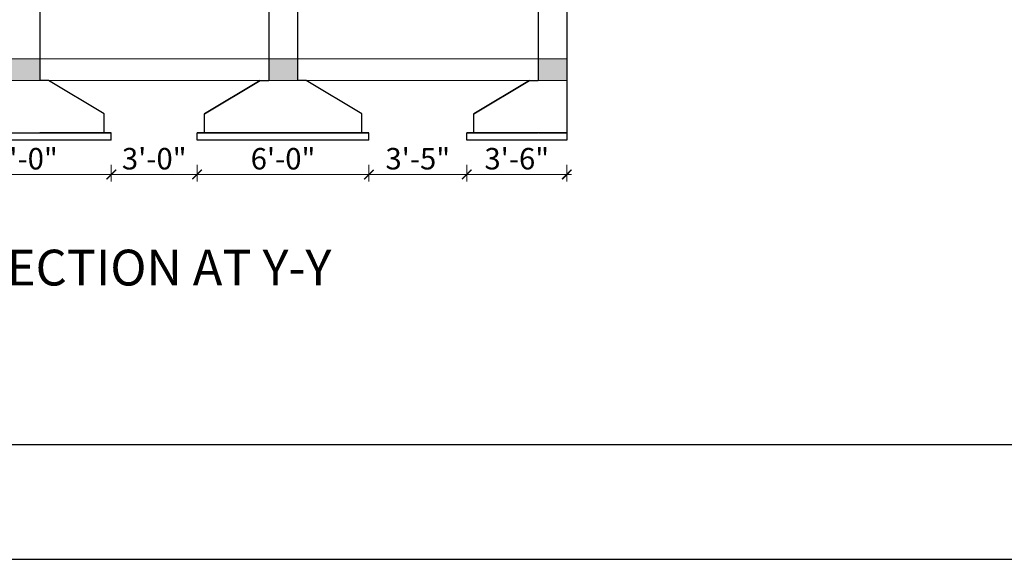
# Model space of a CAD drawing. Units: inches. Extents: x 265571 to 276560, y -163956 to -159414.
# Drawn here: x 272795 to 273208, y -163956 to -163729 of the extents above; entities that cross this region are included whole.
import ezdxf

# ---------------------------------------------------------------- set-up
doc = ezdxf.new("R2010")
doc.units = ezdxf.units.IN
doc.header["$MEASUREMENT"] = 0
doc.layers.get('0').update_dxf_attribs({"lineweight": 15})
for name, color, linetype, lineweight in [('0.25', 31, 'Continuous', 25), ('H-HATCH', 9, 'Continuous', 5), ('Wall', 5, 'Continuous', 40)]:
    doc.layers.add(name, color=color, linetype=linetype, lineweight=lineweight)
doc.styles.add('AERIAL', font='arial.ttf')
doc.styles.get("Standard").update_dxf_attribs({"font": 'times.ttf'})
doc.dimstyles.new('1-4', dxfattribs={"dimscale": 0, "dimtxt": 8, "dimasz": 4, "dimexe": 3, "dimexo": 3, "dimgap": 2, "dimtad": 1, "dimdec": 0, "dimzin": 3, "dimdsep": 46, "dimlunit": 4, "dimtxsty": 'AERIAL', "dimblk1": 'ARCHTICK', "dimblk2": 'ARCHTICK', "dimsah": 1, "dimcen": 0, "dimdle": 2, "dimclrd": 8, "dimclre": 8, "dimclrt": 7, "dimadec": 0, "dimazin": 0, "dimtfac": 0.333333, "dimtdec": 0, "dimtix": 1, "dimtofl": 0, "dimtmove": 2, "dimatfit": 0, "dimfxl": 1, "dimtolj": 1, "dimtzin": 0, "dimlwd": 9, "dimlwe": -1, "dimarcsym": 0})

# ---------------------------------------------------------------- blocks, each defined once
blk = doc.blocks.new('_ArchTick')
at = {"color": 0, "const_width": 0.15}
blk.add_lwpolyline([(-0.5, -0.5), (0.5, 0.5)], dxfattribs=at)
blk = doc.blocks.new('*D1005')
at = {"layer": 'Defpoints', "color": 0, "lineweight": 20, "transparency": 16777216}
for p in [(272761.12, -163779.84), (272833.12, -163779.84), (272833.12, -163794.26)]:
    blk.add_point(p, dxfattribs=at)
at = {"layer": 'H-HATCH', "color": 8, "linetype": 'Continuous', "transparency": 16777216}
for p, q in [((272761.12, -163790.26), (272761.12, -163797.26)), ((272833.12, -163790.26), (272833.12, -163797.26))]:
    blk.add_line(p, q, dxfattribs=at)
at = {"layer": 'H-HATCH', "color": 8, "linetype": 'Continuous', "lineweight": 9, "transparency": 16777216}
blk.add_line((272759.12, -163794.26), (272835.12, -163794.26), dxfattribs=at)
at = {"layer": 'H-HATCH', "color": 8, "lineweight": 9, "transparency": 16777216, "xscale": 4, "yscale": 4, "zscale": 4, "rotation": 180}
blk.add_blockref('_ArchTick', (272761.12, -163794.26), dxfattribs=at)
at = {"layer": 'H-HATCH', "color": 8, "lineweight": 9, "transparency": 16777216, "xscale": 4, "yscale": 4, "zscale": 4}
blk.add_blockref('_ArchTick', (272833.12, -163794.26), dxfattribs=at)
at = {"layer": 'H-HATCH', "color": 7, "lineweight": 20, "transparency": 16777216, "insert": (272797.12, -163787.67), "char_height": 9, "attachment_point": 5, "style": 'AERIAL'}
blk.add_mtext('\\A1;6\'-0"', dxfattribs=at)
blk = doc.blocks.new('*D1006')
at = {"layer": 'Defpoints', "color": 0, "lineweight": 20, "transparency": 16777216}
for p in [(272833.12, -163779.84), (272869.12, -163779.84), (272869.12, -163794.26)]:
    blk.add_point(p, dxfattribs=at)
at = {"layer": 'H-HATCH', "color": 8, "linetype": 'Continuous', "transparency": 16777216}
for p, q in [((272833.12, -163790.26), (272833.12, -163797.26)), ((272869.12, -163790.26), (272869.12, -163797.26))]:
    blk.add_line(p, q, dxfattribs=at)
at = {"layer": 'H-HATCH', "color": 8, "linetype": 'Continuous', "lineweight": 9, "transparency": 16777216}
blk.add_line((272831.12, -163794.26), (272871.12, -163794.26), dxfattribs=at)
at = {"layer": 'H-HATCH', "color": 8, "lineweight": 9, "transparency": 16777216, "xscale": 4, "yscale": 4, "zscale": 4, "rotation": 180}
blk.add_blockref('_ArchTick', (272833.12, -163794.26), dxfattribs=at)
at = {"layer": 'H-HATCH', "color": 8, "lineweight": 9, "transparency": 16777216, "xscale": 4, "yscale": 4, "zscale": 4}
blk.add_blockref('_ArchTick', (272869.12, -163794.26), dxfattribs=at)
at = {"layer": 'H-HATCH', "color": 7, "lineweight": 20, "transparency": 16777216, "insert": (272851.12, -163787.66), "char_height": 9, "attachment_point": 5, "style": 'AERIAL'}
blk.add_mtext('\\A1;3\'-0"', dxfattribs=at)
blk = doc.blocks.new('*D1007')
at = {"layer": 'Defpoints', "color": 0, "lineweight": 20, "transparency": 16777216}
for p in [(272869.12, -163779.84), (272941.12, -163779.84), (272941.12, -163794.26)]:
    blk.add_point(p, dxfattribs=at)
at = {"layer": 'H-HATCH', "color": 8, "linetype": 'Continuous', "transparency": 16777216}
for p, q in [((272869.12, -163790.26), (272869.12, -163797.26)), ((272941.12, -163790.26), (272941.12, -163797.26))]:
    blk.add_line(p, q, dxfattribs=at)
at = {"layer": 'H-HATCH', "color": 8, "linetype": 'Continuous', "lineweight": 9, "transparency": 16777216}
blk.add_line((272867.12, -163794.26), (272943.12, -163794.26), dxfattribs=at)
at = {"layer": 'H-HATCH', "color": 8, "lineweight": 9, "transparency": 16777216, "xscale": 4, "yscale": 4, "zscale": 4, "rotation": 180}
blk.add_blockref('_ArchTick', (272869.12, -163794.26), dxfattribs=at)
at = {"layer": 'H-HATCH', "color": 8, "lineweight": 9, "transparency": 16777216, "xscale": 4, "yscale": 4, "zscale": 4}
blk.add_blockref('_ArchTick', (272941.12, -163794.26), dxfattribs=at)
at = {"layer": 'H-HATCH', "color": 7, "lineweight": 20, "transparency": 16777216, "insert": (272905.12, -163787.67), "char_height": 9, "attachment_point": 5, "style": 'AERIAL'}
blk.add_mtext('\\A1;6\'-0"', dxfattribs=at)
blk = doc.blocks.new('*D1008')
at = {"layer": 'Defpoints', "color": 0, "lineweight": 20, "transparency": 16777216}
for p in [(272941.12, -163779.84), (272982.12, -163779.84), (272982.12, -163794.26)]:
    blk.add_point(p, dxfattribs=at)
at = {"layer": 'H-HATCH', "color": 8, "linetype": 'Continuous', "transparency": 16777216}
for p, q in [((272941.12, -163790.26), (272941.12, -163797.26)), ((272982.12, -163790.26), (272982.12, -163797.26))]:
    blk.add_line(p, q, dxfattribs=at)
at = {"layer": 'H-HATCH', "color": 8, "linetype": 'Continuous', "lineweight": 9, "transparency": 16777216}
blk.add_line((272939.12, -163794.26), (272984.12, -163794.26), dxfattribs=at)
at = {"layer": 'H-HATCH', "color": 8, "lineweight": 9, "transparency": 16777216, "xscale": 4, "yscale": 4, "zscale": 4, "rotation": 180}
blk.add_blockref('_ArchTick', (272941.12, -163794.26), dxfattribs=at)
at = {"layer": 'H-HATCH', "color": 8, "lineweight": 9, "transparency": 16777216, "xscale": 4, "yscale": 4, "zscale": 4}
blk.add_blockref('_ArchTick', (272982.12, -163794.26), dxfattribs=at)
at = {"layer": 'H-HATCH', "color": 7, "lineweight": 20, "transparency": 16777216, "insert": (272961.62, -163787.66), "char_height": 9, "attachment_point": 5, "style": 'AERIAL'}
blk.add_mtext('\\A1;3\'-5"', dxfattribs=at)
blk = doc.blocks.new('*D1009')
at = {"layer": 'Defpoints', "color": 0, "lineweight": 20, "transparency": 16777216}
for p in [(272982.12, -163779.84), (273024.12, -163779.84), (273024.12, -163794.26)]:
    blk.add_point(p, dxfattribs=at)
at = {"layer": 'H-HATCH', "color": 8, "linetype": 'Continuous', "transparency": 16777216}
for p, q in [((272982.12, -163790.26), (272982.12, -163797.26)), ((273024.12, -163790.26), (273024.12, -163797.26))]:
    blk.add_line(p, q, dxfattribs=at)
at = {"layer": 'H-HATCH', "color": 8, "linetype": 'Continuous', "lineweight": 9, "transparency": 16777216}
blk.add_line((272980.12, -163794.26), (273026.12, -163794.26), dxfattribs=at)
at = {"layer": 'H-HATCH', "color": 8, "lineweight": 9, "transparency": 16777216, "xscale": 4, "yscale": 4, "zscale": 4, "rotation": 180}
blk.add_blockref('_ArchTick', (272982.12, -163794.26), dxfattribs=at)
at = {"layer": 'H-HATCH', "color": 8, "lineweight": 9, "transparency": 16777216, "xscale": 4, "yscale": 4, "zscale": 4}
blk.add_blockref('_ArchTick', (273024.12, -163794.26), dxfattribs=at)
at = {"layer": 'H-HATCH', "color": 7, "lineweight": 20, "transparency": 16777216, "insert": (273003.12, -163787.66), "char_height": 9, "attachment_point": 5, "style": 'AERIAL'}
blk.add_mtext('\\A1;3\'-6"', dxfattribs=at)

msp = doc.modelspace()

# ---------------------------------------------------------------- hatches: boundary and pattern name
at = {"layer": 'H-HATCH', "lineweight": 20}
h = msp.add_hatch(dxfattribs=at)
h.set_pattern_fill('AR-CONC', color=256)
h.set_pattern_definition([(50, (5407.6325, -2965.408), (7.17260183, -0.62752135), [0.75, -8.25]), (355, (5407.6325, -2965.408), (-1.38751334, 7.52192134), [0.6, -6.6]), (100.4514445, (5408.23, -2965.46), (5.78508847, 6.89439991), [0.63740192, -7.01142112]), (46.1842, (5407.6325, -2963.408), (10.6724133, -1.6551928), [1.125, -12.375]), (96.6356355, (5408.522, -2963.546), (9.34661946, 9.741186), [0.95610342, -10.5171376]), (351.184164, (5407.632, -2963.408), (9.34661945, 9.741186), [0.9, -9.9]), (21, (5408.6325, -2963.908), (5.96907052, -4.02618891), [0.75, -8.25]), (326, (5408.6325, -2963.908), (2.43315332, 7.25150045), [0.6, -6.6]), (71.4514447, (5409.13, -2964.243), (8.40222377, 3.22531153), [0.6374019, -7.01142112]), (37.5, (5407.6325, -2965.4077), (0.121598553, 3.328938538), [0, -6.52, 0, -6.7, 0, -6.625]), (7.5, (5407.6325, -2965.4077), (2.630695374, 3.94411712), [0, -3.82, 0, -6.37, 0, -2.525]), (327.5, (5405.4025, -2965.4077), (5.338224362, -0.225548717), [0, -2.5, 0, -7.8, 0, -10.35]), (317.5, (5404.4025, -2965.4077), (5.83186169, 1.00104982), [0, -3.25, 0, -5.18, 0, -7.35])])
h.paths.add_polyline_path([(272791.12, -163754.84), (272803.12, -163754.84), (272803.12, -163745.84), (272791.12, -163745.84)])
h.paths.add_polyline_path([(272899.12, -163754.84), (272911.12, -163754.84), (272911.12, -163745.84), (272899.12, -163745.84)])
h.paths.add_polyline_path([(273024.12, -163745.84), (273012.12, -163745.84), (273012.12, -163754.84), (273024.12, -163754.84)])

# ---------------------------------------------------------------- linework, layer by layer
at = {"layer": '0.25'}
for p, q in [((272803.12, -163707.41), (272803.12, -163754.84)), ((272899.12, -163707.41), (272899.12, -163754.84)), ((272911.12, -163707.41), (272911.12, -163754.84)), ((273012.12, -163707.34), (273012.12, -163754.84)), ((273024.12, -163716.34), (273024.12, -163779.84)), ((272806.79, -163754.84), (272803.12, -163754.84)), ((272830.12, -163768.84), (272806.79, -163754.84)), ((272872.12, -163768.84), (272895.46, -163754.84)), ((272895.46, -163754.84), (272872.12, -163768.84)), ((272872.12, -163768.84), (272895.46, -163754.84)), ((272895.46, -163754.84), (272899.12, -163754.84)), ((272914.79, -163754.84), (272911.12, -163754.84)), ((272938.12, -163768.84), (272914.79, -163754.84)), ((272985.12, -163768.84), (273008.46, -163754.84)), ((273008.46, -163754.84), (272985.12, -163768.84)), ((272985.12, -163768.84), (273008.46, -163754.84)), ((273008.46, -163754.84), (273012.12, -163754.84)), ((272830.12, -163776.84), (272830.12, -163768.84)), ((272830.12, -163776.84), (272830.12, -163768.84)), ((272830.12, -163776.84), (272830.12, -163768.84)), ((272830.12, -163776.84), (272830.12, -163768.84)), ((272872.12, -163776.84), (272872.12, -163768.84)), ((272872.12, -163776.84), (272872.12, -163768.84)), ((272872.12, -163776.84), (272872.12, -163768.84)), ((272872.12, -163776.84), (272872.12, -163768.84)), ((272938.12, -163776.84), (272938.12, -163768.84)), ((272938.12, -163776.84), (272938.12, -163768.84)), ((272938.12, -163776.84), (272938.12, -163768.84)), ((272938.12, -163776.84), (272938.12, -163768.84)), ((272985.12, -163776.84), (272985.12, -163768.84)), ((272985.12, -163776.84), (272985.12, -163768.84)), ((272985.12, -163776.84), (272985.12, -163768.84)), ((272985.12, -163776.84), (272985.12, -163768.84)), ((272761.12, -163776.84), (272833.12, -163776.84)), ((272791.3, -163776.84), (272833.12, -163776.84)), ((272833.12, -163776.84), (272803.12, -163776.84)), ((272833.12, -163776.84), (272803.12, -163776.84)), ((272833.12, -163779.84), (272833.12, -163776.84)), ((272833.12, -163779.84), (272833.12, -163776.84)), ((272833.12, -163779.84), (272833.12, -163776.84)), ((272833.12, -163779.84), (272833.12, -163776.84)), ((272869.12, -163776.84), (272899.12, -163776.84)), ((272911.12, -163776.84), (272869.12, -163776.84)), ((272869.12, -163779.84), (272869.12, -163776.84)), ((272869.12, -163779.84), (272869.12, -163776.84)), ((272911.12, -163776.84), (272869.12, -163776.84)), ((272869.12, -163779.84), (272869.12, -163776.84)), ((272869.12, -163779.84), (272869.12, -163776.84)), ((272869.12, -163776.84), (272899.12, -163776.84)), ((272899.3, -163776.84), (272941.12, -163776.84)), ((272899.3, -163776.84), (272941.12, -163776.84)), ((272941.12, -163776.84), (272911.12, -163776.84)), ((272941.12, -163776.84), (272911.12, -163776.84)), ((272941.12, -163779.84), (272941.12, -163776.84)), ((272941.12, -163779.84), (272941.12, -163776.84)), ((272941.12, -163779.84), (272941.12, -163776.84)), ((272941.12, -163779.84), (272941.12, -163776.84)), ((272982.12, -163776.84), (273012.12, -163776.84)), ((273024.12, -163776.84), (272982.12, -163776.84)), ((272982.12, -163779.84), (272982.12, -163776.84)), ((272982.12, -163779.84), (272982.12, -163776.84)), ((273024.12, -163776.84), (272982.12, -163776.84)), ((272982.12, -163779.84), (272982.12, -163776.84)), ((272982.12, -163779.84), (272982.12, -163776.84)), ((272982.12, -163776.84), (273012.12, -163776.84)), ((273012.3, -163776.84), (273024.12, -163776.84)), ((273012.3, -163776.84), (273024.12, -163776.84)), ((272833.12, -163779.84), (272761.12, -163779.84)), ((272941.12, -163779.84), (272869.12, -163779.84)), ((273024.12, -163779.84), (272982.12, -163779.84))]:
    msp.add_line(p, q, dxfattribs=at)
at = {"layer": 'Defpoints', "ltscale": 0.5}
msp.add_lwpolyline([(270517.22, -163955.5), (273691.94, -163955.5), (273691.94, -161711.02), (270517.22, -161711.02)], close=True, dxfattribs=at)
at = {"layer": 'H-HATCH', "lineweight": 20}
for p, q in [((272803.12, -163745.84), (272899.12, -163745.84)), ((272911.12, -163745.84), (273012.12, -163745.84)), ((272803.12, -163754.84), (272899.12, -163754.84)), ((272911.12, -163754.84), (273012.12, -163754.84))]:
    msp.add_line(p, q, dxfattribs=at)
for points in [[(272791.12, -163754.84), (272803.12, -163754.84), (272803.12, -163745.84), (272791.12, -163745.84)], [(272899.12, -163754.84), (272911.12, -163754.84), (272911.12, -163745.84), (272899.12, -163745.84)], [(273024.12, -163745.84), (273012.12, -163745.84), (273012.12, -163754.84), (273024.12, -163754.84)]]:
    msp.add_lwpolyline(points, close=True, dxfattribs=at)
at = {"layer": 'Wall', "lineweight": 30, "ltscale": 0.5}
msp.add_lwpolyline([(270661.22, -161759.02), (273643.94, -161759.02), (273643.94, -163907.5), (270661.22, -163907.5)], close=True, dxfattribs=at)

# ---------------------------------------------------------------- texts
at = {"char_height": 18, "attachment_point": 1}
for s, insert, width in [('\\pi242.55951;{\\fTahoma|b0|i0|c0|p34;\\H0.8334x;SOUTH ELEVATION}', (270578.53, -163742.07), 661.0935), ('\\pi248.24163;{\\fTahoma|b0|i0|c0|p34;\\H0.8334x;WEST ELEVATION}', (272037.81, -163746.84), 661.0935), ('{\\fTahoma|b0|i0|c0|p34;\\H0.8334x;SECTION AT Y-Y}', (272777.13, -163825.78), 443.9797)]:
    msp.add_mtext(s, dxfattribs=dict(at, insert=insert, width=width))

# ---------------------------------------------------------------- dimensions: what is measured, and where the dimension line sits
at = {"layer": 'H-HATCH', "lineweight": 20}
for base, p1, p2, picture, middle in [((272833.12, -163794.26), (272761.12, -163779.84), (272833.12, -163779.84), '*D1005', (272797.12, -163787.67)), ((272869.12, -163794.26), (272833.12, -163779.84), (272869.12, -163779.84), '*D1006', (272851.12, -163787.66)), ((272941.12, -163794.26), (272869.12, -163779.84), (272941.12, -163779.84), '*D1007', (272905.12, -163787.67)), ((272982.12, -163794.26), (272941.12, -163779.84), (272982.12, -163779.84), '*D1008', (272961.62, -163787.66)), ((273024.12, -163794.26), (272982.12, -163779.84), (273024.12, -163779.84), '*D1009', (273003.12, -163787.66))]:
    dim = msp.add_linear_dim(base=base, p1=p1, p2=p2, dimstyle='1-4', override={"dimscale": 1, "dimtxt": 9, "dimfxl": 4, "dimfxlon": 1}, dxfattribs=at)
    dim.commit()
    dim.dimension.update_dxf_attribs({"geometry": picture, "text_midpoint": middle})

doc.saveas('drawing.dxf')
